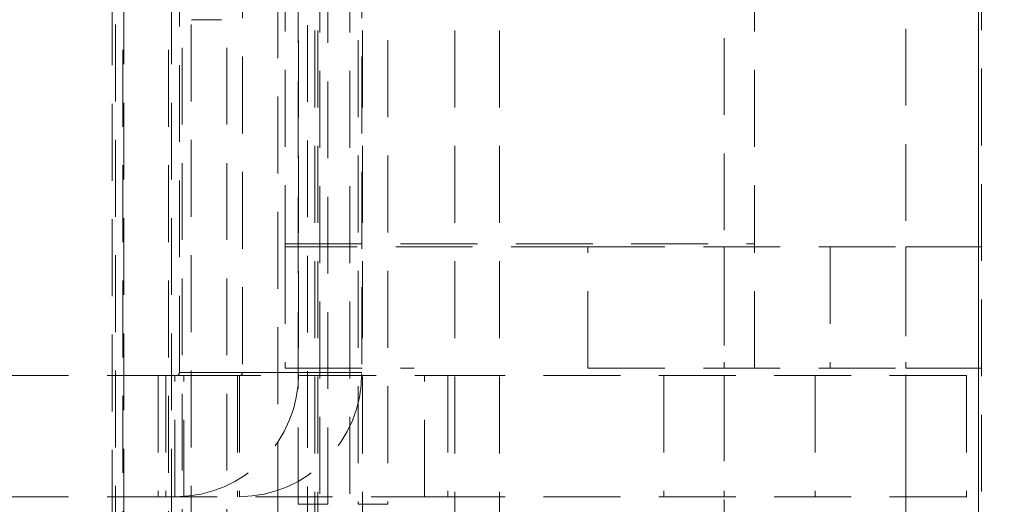
# Model space of a CAD drawing. Units: millimetres. Extents: x 63 to 4463, y 73 to 3111.
# Drawn here: x 3731 to 3764, y 1048 to 1064 of the extents above; entities that cross this region are included whole.
import ezdxf

# ---------------------------------------------------------------- set-up
doc = ezdxf.new("R2010")
doc.units = ezdxf.units.MM
doc.header["$LTSCALE"] = 2
doc.header["$PDSIZE"] = -1
doc.linetypes.add('HIDDEN', pattern=[1.905, 1.27, -0.635])
doc.layers.add('Dimensions', color=7, linetype='Continuous')
doc.styles.get("Standard").update_dxf_attribs({"font": 'romans.shx', "width": 0.8})
doc.dimstyles.new('SLDDIMSTYLE2', dxfattribs={"dimscale": 10, "dimtxt": 2.5, "dimasz": 3.302, "dimexe": 1, "dimexo": 1, "dimgap": 0.926042, "dimtad": 1, "dimdec": 0, "dimrnd": 1e-09, "dimzin": 12, "dimdsep": 46, "dimtxsty": 'Standard', "dimcen": 2, "dimadec": 0, "dimazin": 3, "dimtfac": 1, "dimtdec": 0, "dimtmove": 0, "dimatfit": 0, "dimfxl": 1, "dimfrac": 2, "dimtolj": 1, "dimtzin": 12, "dimarcsym": 0})

# ---------------------------------------------------------------- blocks, each defined once
blk = doc.blocks.new('*D101')
at = {"layer": 'Defpoints', "color": 0, "transparency": 16777216}
for p in [(3742.937, 1069.395), (3900.534, 1069.395), (3763.019, 963.395)]:
    blk.add_point(p, dxfattribs=at)
at = {"layer": 'Dimensions', "color": 0, "lineweight": -2, "transparency": 16777216}
for p, q in [((3752.937, 1069.395), (3910.534, 1069.395)), ((3900.534, 996.415), (3900.534, 1036.375)), ((3773.019, 963.395), (3910.534, 963.395))]:
    blk.add_line(p, q, dxfattribs=at)
at = {"layer": 'Dimensions', "color": 0, "transparency": 16777216}
for points in [[(3895.03, 1036.375), (3906.037, 1036.375), (3900.534, 1069.395)], [(3895.03, 996.415), (3906.037, 996.415), (3900.534, 963.395)]]:
    blk.add_solid(points, dxfattribs=at)
at = {"layer": 'Dimensions', "color": 0, "transparency": 16777216, "insert": (3866.273, 1016.395), "char_height": 25, "attachment_point": 2, "rotation": 90}
blk.add_mtext('\\A1;106', dxfattribs=at)

msp = doc.modelspace()

# ---------------------------------------------------------------- linework, layer by layer
at = {"color": 7, "linetype": 'Continuous', "lineweight": 15}
msp.add_line((3763.019, 964.995), (3763.019, 1933.508), dxfattribs=at)
at = {"color": 7, "linetype": 'HIDDEN', "lineweight": 0}
for p, q in [((3763.019, 964.995), (3763.019, 1933.508)), ((3763.119, 964.995), (3763.119, 1933.45)), ((3763.019, 965.095), (3763.019, 1773.695)), ((3736.719, 992.358), (3736.719, 1747.388)), ((3738.196, 992.358), (3738.196, 1747.388)), ((3734.761, 1745.395), (3734.761, 994.351)), ((3734.786, 994.351), (3734.786, 1745.395)), ((3736.261, 1745.395), (3736.261, 994.351)), ((3736.263, 1745.395), (3736.263, 994.351)), ((3736.361, 994.351), (3736.361, 1745.395)), ((3742.672, 996.737), (3742.672, 1742.052)), ((3745.722, 996.737), (3745.722, 1742.052)), ((3747.199, 996.737), (3747.199, 1742.052)), ((3741.265, 1740.895), (3741.265, 997.895)), ((3742.25, 1740.895), (3742.25, 997.895)), ((3734.409, 1697.895), (3734.409, 1028.895)), ((3734.519, 1692.895), (3734.519, 1033.895)), ((3737.019, 1692.895), (3737.019, 1033.895)), ((3754.619, 1101.895), (3754.619, 1034.895)), ((3760.619, 1034.895), (3760.619, 1101.895)), ((3739.876, 1047.895), (3739.876, 1090.895)), ((3740.861, 1090.895), (3740.861, 1047.895)), ((3742.524, 1090.395), (3742.524, 1048.395)), ((3743.509, 1090.395), (3743.509, 1048.395)), ((3738.707, 1086.045), (3738.707, 1052.745)), ((3742.646, 1086.045), (3742.646, 1052.745)), ((3740.119, 1081.795), (3740.119, 1056.995)), ((3755.619, 1081.795), (3755.619, 1056.995)), ((3741.195, 996.737), (3741.195, 1068.82)), ((3741.096, 996.737), (3741.096, 1067.775)), ((3736.623, 1052.745), (3736.623, 1067.526)), ((3740.545, 1048.395), (3740.545, 1067.462)), ((3740.563, 1067.526), (3740.563, 1052.745)), ((3741.53, 1048.395), (3741.53, 1067.462)), ((3737.028, 1064.395), (3738.013, 1064.395)), ((3740.119, 1056.895), (3740.119, 1056.995)), ((3740.119, 1056.995), (3755.619, 1056.995)), ((3740.119, 1056.895), (3740.119, 1052.895)), ((3750.119, 1056.895), (3740.119, 1056.895)), ((3750.119, 1052.895), (3750.119, 1056.895)), ((3750.119, 1056.895), (3760.619, 1056.895)), ((3754.619, 1056.895), (3754.619, 1052.895)), ((3755.619, 1056.895), (3755.619, 1056.995)), ((3755.619, 1052.895), (3755.619, 1056.895)), ((3758.119, 1056.895), (3758.119, 1052.895)), ((3760.619, 1056.895), (3760.619, 1052.895)), ((3763.119, 1056.895), (3760.619, 1056.895)), ((3736.776, 1052.645), (3707.563, 1052.645)), ((3735.928, 1052.645), (3735.928, 1048.645)), ((3736.178, 1052.645), (3736.178, 1048.645)), ((3736.471, 1048.645), (3736.471, 1052.645)), ((3738.707, 1052.745), (3736.623, 1052.745)), ((3736.776, 1048.645), (3736.776, 1052.645)), ((3736.776, 1052.645), (3745.493, 1052.645)), ((3738.545, 1052.645), (3738.545, 1048.645)), ((3738.609, 1052.645), (3738.609, 1048.645)), ((3738.707, 1052.745), (3742.646, 1052.745)), ((3740.119, 1052.895), (3744.378, 1052.895)), ((3740.563, 1052.745), (3742.646, 1052.745)), ((3744.724, 1048.645), (3744.724, 1052.645)), ((3744.724, 1052.645), (3745.143, 1052.645)), ((3745.493, 1052.645), (3745.493, 1048.645)), ((3762.619, 1052.645), (3745.493, 1052.645)), ((3750.119, 1052.895), (3760.619, 1052.895)), ((3752.619, 1052.645), (3752.619, 1048.645)), ((3754.619, 1052.645), (3754.619, 1048.645)), ((3757.619, 1052.645), (3757.619, 1048.645)), ((3760.619, 1052.895), (3763.119, 1052.895)), ((3760.619, 1048.645), (3760.619, 1052.645)), ((3762.619, 1052.645), (3762.619, 1048.645)), ((3736.776, 1048.645), (3707.563, 1048.645)), ((3745.493, 1048.645), (3736.776, 1048.645)), ((3744.724, 1048.645), (3745.143, 1048.645)), ((3762.619, 1048.645), (3745.493, 1048.645)), ((3741.53, 1048.395), (3740.545, 1048.395)), ((3742.524, 1048.395), (3743.509, 1048.395))]:
    msp.add_line(p, q, dxfattribs=at)
for centre, radius, start, end in [((3736.524, 1052.744), 0.0993, 270.4594, 0.418), ((3736.494, 1052.714), 4.069, 270.4418, 0.4353), ((3738.608, 1052.744), 0.0993, 270.4594, 0.418), ((3738.577, 1052.714), 4.069, 270.4418, 0.4353)]:
    msp.add_arc(centre, radius, start, end, dxfattribs=at)

# ---------------------------------------------------------------- dimensions: what is measured, and where the dimension line sits
at = {"layer": 'Dimensions'}
dim = msp.add_linear_dim(base=(3900.534, 1069.395), p1=(3763.019, 963.395), p2=(3742.937, 1069.395), angle=90, dimstyle='SLDDIMSTYLE2', dxfattribs=at)
dim.commit()
dim.dimension.update_dxf_attribs({"geometry": '*D101', "text_midpoint": (3900.534, 1016.395), "dimtype": 160})

doc.saveas('drawing.dxf')
